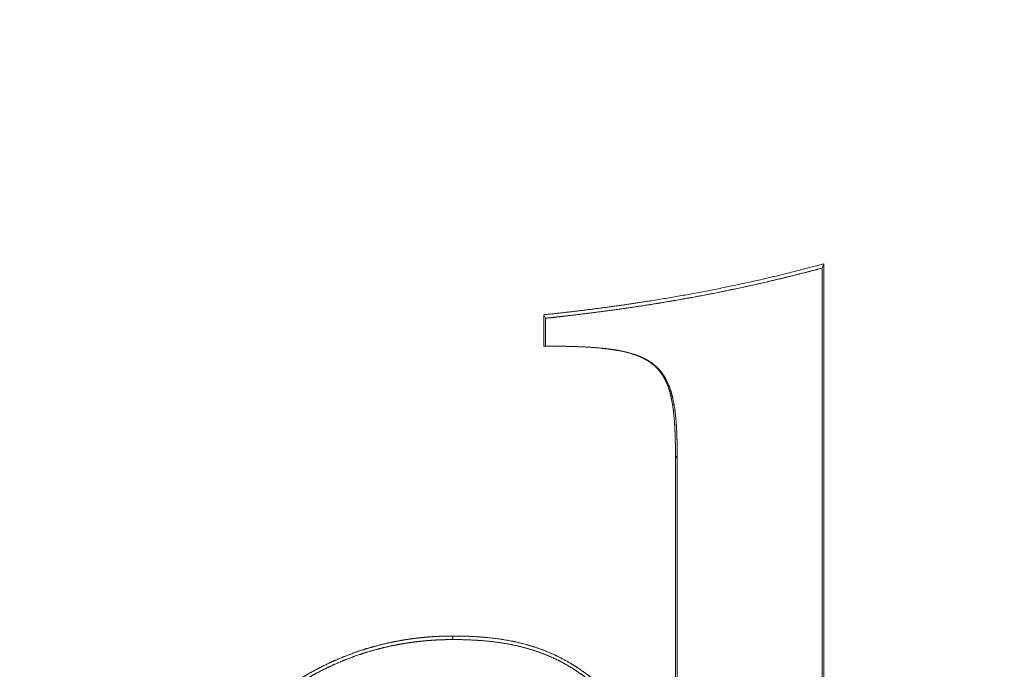
# Model space of a CAD drawing. Units: millimetres. Extents: x 0 to 17320, y 0 to 12230.
# Drawn here: x 14908 to 14927, y 4188 to 4201 of the extents above; entities that cross this region are included whole.
import ezdxf

# ---------------------------------------------------------------- set-up
doc = ezdxf.new("R2010")
doc.units = ezdxf.units.MM
doc.header["$LTSCALE"] = 12
doc.layers.add('130', color=7, linetype='Continuous')
doc.layers.add('132', color=7, linetype='Continuous')
doc.styles.get("Standard").update_dxf_attribs({"font": 'romans.shx', "height": 85})
doc.dimstyles.new('ISO-25', dxfattribs={"dimtxt": 2.5, "dimasz": 2.5, "dimexe": 1.25, "dimexo": 0.625, "dimtad": 1, "dimtxsty": 'Standard', "dimcen": 2.5, "dimadec": 0, "dimazin": 0, "dimtfac": 1, "dimtmove": 0, "dimatfit": 3, "dimfxl": 1, "dimarcsym": 0})

# ---------------------------------------------------------------- blocks, each defined once
blk = doc.blocks.new('R31_VS20_R_IN2_W50')
at = {"layer": '130', "linetype": 'Continuous', "lineweight": 18, "ltscale": 0.002252}
blk.add_line((-376.426, 515.971), (-376.391, 516.054), dxfattribs=at)
at = {"layer": '130', "linetype": 'Continuous', "lineweight": 18, "ltscale": 0.002253}
blk.add_line((-376.391, 516.054), (-376.426, 515.971), dxfattribs=at)
at = {"layer": '130', "linetype": 'Continuous', "lineweight": 18}
for p, q in [((-376.426, 515.971), (-376.424, 494.854)), ((-376.391, 516.054), (-376.391, 494.887))]:
    blk.add_line(p, q, dxfattribs=at)
at = {"layer": '130', "linetype": 'Continuous', "lineweight": 18, "ltscale": 0.001923}
blk.add_line((-381.888, 514.981), (-381.923, 515.05), dxfattribs=at)
at = {"layer": '130', "linetype": 'Continuous', "lineweight": 18, "ltscale": 0.015486}
blk.add_line((-381.923, 515.05), (-381.923, 514.43), dxfattribs=at)
at = {"layer": '130', "linetype": 'Continuous', "lineweight": 18, "ltscale": 0.001922}
blk.add_line((-381.888, 514.982), (-381.923, 515.05), dxfattribs=at)
at = {"layer": '130', "linetype": 'Continuous', "lineweight": 18, "ltscale": 0.013756}
blk.add_line((-381.888, 514.431), (-381.888, 514.982), dxfattribs=at)
blk.add_line((-381.888, 514.431), (-381.888, 514.982), dxfattribs=at)
at = {"layer": '130', "linetype": 'Continuous', "lineweight": 18, "ltscale": 0.000892}
blk.add_line((-381.923, 514.43), (-381.888, 514.431), dxfattribs=at)
at = {"layer": '130', "linetype": 'Continuous', "lineweight": 18, "ltscale": 0.000885}
blk.add_line((-381.888, 514.43), (-381.923, 514.43), dxfattribs=at)
at = {"layer": '130', "linetype": 'Continuous', "lineweight": 18, "ltscale": 0.001245}
blk.add_line((-379.287, 512.228), (-379.322, 512.263), dxfattribs=at)
at = {"layer": '130', "linetype": 'Continuous', "lineweight": 18, "ltscale": 0.160369}
blk.add_line((-379.322, 512.263), (-379.322, 505.848), dxfattribs=at)
at = {"layer": '130', "linetype": 'Continuous', "lineweight": 18, "ltscale": 0.161747}
blk.add_line((-379.288, 505.758), (-379.287, 512.228), dxfattribs=at)
at = {"layer": '130', "linetype": 'Continuous', "lineweight": 18, "ltscale": 0.001753}
blk.add_line((-383.72, 508.71), (-383.719, 508.64), dxfattribs=at)
at = {"layer": '130', "linetype": 'Continuous', "lineweight": 18}
for points, knots in [([(-381.923, 515.05), (-381.22, 515.124), (-380.518, 515.211), (-379.827, 515.312), (-378.716, 515.505), (-377.617, 515.745), (-377.206, 515.841), (-376.798, 515.945), (-376.391, 516.054)], [0, 0, 0, 0, 0, 0, 3.583982, 3.583982, 3.583982, 5.72931, 5.72931, 5.72931, 5.72931, 5.72931, 5.72931]), ([(-381.923, 515.05), (-381.219, 515.124), (-380.518, 515.211), (-379.827, 515.312), (-378.716, 515.505), (-377.616, 515.745), (-377.206, 515.841), (-376.798, 515.945), (-376.391, 516.054)], [0, 0, 0, 0, 0, 0, 3.585658, 3.585658, 3.585658, 5.730527, 5.730527, 5.730527, 5.730527, 5.730527, 5.730527]), ([(-376.426, 515.971), (-377.376, 515.718), (-378.333, 515.497), (-379.29, 515.318), (-380.392, 515.154), (-381.501, 515.024), (-381.63, 515.009), (-381.759, 514.995), (-381.888, 514.981)], [0, 0, 0, 0, 0, 0, 5.000905, 5.000905, 5.000905, 5.658342, 5.658342, 5.658342, 5.658342, 5.658342, 5.658342]), ([(-381.888, 514.982), (-381.086, 515.068), (-380.287, 515.169), (-379.501, 515.289), (-378.408, 515.492), (-377.325, 515.742), (-377.024, 515.815), (-376.725, 515.891), (-376.426, 515.971)], [0, 0, 0, 0, 0, 0, 4.082462, 4.082462, 4.082462, 5.654919, 5.654919, 5.654919, 5.654919, 5.654919, 5.654919]), ([(-381.888, 514.431), (-381.691, 514.431), (-381.494, 514.429), (-381.299, 514.425), (-380.96, 514.411), (-380.626, 514.376), (-380.486, 514.357), (-380.251, 514.311), (-380.029, 514.234), (-379.94, 514.195), (-379.793, 514.111), (-379.669, 514.001), (-379.621, 513.949), (-379.505, 513.794), (-379.428, 513.617), (-379.393, 513.498), (-379.34, 513.259), (-379.313, 513.014), (-379.303, 512.889), (-379.293, 512.684), (-379.288, 512.477), (-379.287, 512.394), (-379.287, 512.311), (-379.287, 512.228)], [0, 0, 0, 0, 0, 0, 0.996065, 0.996065, 0.996065, 1.721866, 1.721866, 1.721866, 2.235318, 2.235318, 2.235318, 2.628273, 2.628273, 2.628273, 3.309679, 3.309679, 3.309679, 3.994685, 3.994685, 3.994685, 4.449254, 4.449254, 4.449254, 4.449254, 4.449254, 4.449254]), ([(-379.287, 512.228), (-379.287, 512.359), (-379.288, 512.49), (-379.291, 512.623), (-379.298, 512.816), (-379.314, 513.007), (-379.32, 513.07), (-379.342, 513.253), (-379.376, 513.433), (-379.407, 513.552), (-379.494, 513.785), (-379.642, 513.987), (-379.736, 514.074), (-380.002, 514.244), (-380.319, 514.331), (-380.512, 514.364), (-380.899, 514.408), (-381.291, 514.425), (-381.489, 514.429), (-381.688, 514.431), (-381.888, 514.431)], [0, 0, 0, 0, 0, 0, 0.717522, 0.717522, 0.717522, 1.065918, 1.065918, 1.065918, 1.740126, 1.740126, 1.740126, 2.449095, 2.449095, 2.449095, 3.436582, 3.436582, 3.436582, 4.445566, 4.445566, 4.445566, 4.445566, 4.445566, 4.445566]), ([(-379.322, 512.263), (-379.322, 512.432), (-379.324, 512.601), (-379.329, 512.766), (-379.344, 513.039), (-379.382, 513.308), (-379.401, 513.412), (-379.451, 513.612), (-379.535, 513.8), (-379.587, 513.888), (-379.729, 514.062), (-379.921, 514.186), (-380.037, 514.237), (-380.253, 514.308), (-380.479, 514.352), (-380.582, 514.368), (-380.686, 514.38), (-380.79, 514.39)], [0, 0, 0, 0, 0, 0, 0.88139, 0.88139, 0.88139, 1.432201, 1.432201, 1.432201, 1.967696, 1.967696, 1.967696, 2.60471, 2.60471, 2.60471, 3.133772, 3.133772, 3.133772, 3.133772, 3.133772, 3.133772]), ([(-379.322, 512.263), (-379.322, 512.458), (-379.325, 512.653), (-379.331, 512.843), (-379.35, 513.127), (-379.401, 513.406), (-379.421, 513.494), (-379.472, 513.665), (-379.551, 513.825), (-379.598, 513.9), (-379.72, 514.047), (-379.879, 514.159), (-379.973, 514.207), (-380.074, 514.247), (-380.177, 514.279), (-380.179, 514.28), (-380.182, 514.28), (-380.184, 514.281)], [0, 0, 0, 0, 0, 0, 1.017522, 1.017522, 1.017522, 1.491492, 1.491492, 1.491492, 1.956394, 1.956394, 1.956394, 2.496172, 2.496172, 2.496172, 2.509569, 2.509569, 2.509569, 2.509569, 2.509569, 2.509569]), ([(-390.389, 499.726), (-390.389, 500.309), (-390.361, 500.892), (-390.303, 501.473), (-390.153, 502.432), (-389.905, 503.369), (-389.789, 503.741), (-389.589, 504.292), (-389.346, 504.826), (-389.258, 505.005), (-389.117, 505.275), (-388.964, 505.538), (-388.91, 505.628), (-388.799, 505.805), (-388.682, 505.979), (-388.621, 506.065), (-388.428, 506.333), (-388.219, 506.589), (-388.069, 506.76), (-387.794, 507.046), (-387.496, 507.313), (-387.362, 507.425), (-387.097, 507.63), (-386.818, 507.817), (-386.684, 507.9), (-386.405, 508.06), (-386.115, 508.201), (-385.974, 508.263), (-385.719, 508.365), (-385.458, 508.451), (-385.347, 508.484), (-385.122, 508.546), (-384.894, 508.596), (-384.781, 508.617), (-384.583, 508.65), (-384.385, 508.674), (-384.302, 508.683), (-384.177, 508.694), (-384.053, 508.701), (-384.011, 508.703), (-383.959, 508.705), (-383.907, 508.707), (-383.897, 508.707), (-383.876, 508.708), (-383.855, 508.708), (-383.845, 508.709), (-383.824, 508.709), (-383.803, 508.709), (-383.793, 508.71), (-383.772, 508.71), (-383.751, 508.71), (-383.74, 508.71), (-383.73, 508.71), (-383.72, 508.71)], [0, 0, 0, 0, 0, 0, 3.064009, 3.064009, 3.064009, 5.096818, 5.096818, 5.096818, 6.139652, 6.139652, 6.139652, 6.68575, 6.68575, 6.68575, 7.231849, 7.231849, 7.231849, 8.40097, 8.40097, 8.40097, 9.281801, 9.281801, 9.281801, 10.114802, 10.114802, 10.114802, 10.912139, 10.912139, 10.912139, 11.496965, 11.496965, 11.496965, 12.083672, 12.083672, 12.083672, 12.501471, 12.501471, 12.501471, 12.710413, 12.710413, 12.710413, 12.762652, 12.762652, 12.762652, 12.814892, 12.814892, 12.814892, 12.867133, 12.867133, 12.867133, 12.919374, 12.919374, 12.919374, 12.919374, 12.919374, 12.919374]), ([(-390.389, 499.726), (-390.389, 500.309), (-390.361, 500.892), (-390.303, 501.473), (-390.153, 502.432), (-389.905, 503.37), (-389.789, 503.741), (-389.589, 504.292), (-389.345, 504.827), (-389.258, 505.006), (-389.117, 505.276), (-388.964, 505.539), (-388.91, 505.628), (-388.798, 505.806), (-388.681, 505.98), (-388.621, 506.066), (-388.427, 506.334), (-388.218, 506.591), (-388.069, 506.76), (-387.793, 507.047), (-387.495, 507.314), (-387.362, 507.425), (-387.097, 507.63), (-386.818, 507.817), (-386.682, 507.902), (-386.404, 508.061), (-386.114, 508.201), (-385.972, 508.263), (-385.683, 508.379), (-385.385, 508.475), (-385.236, 508.517), (-384.973, 508.581), (-384.707, 508.63), (-384.591, 508.649), (-384.417, 508.672), (-384.242, 508.688), (-384.187, 508.693), (-384.099, 508.699), (-384.011, 508.703), (-383.982, 508.704), (-383.938, 508.706), (-383.894, 508.708), (-383.88, 508.708), (-383.851, 508.709), (-383.821, 508.709), (-383.807, 508.709), (-383.786, 508.71), (-383.766, 508.71), (-383.76, 508.71), (-383.752, 508.71), (-383.743, 508.71), (-383.74, 508.71), (-383.734, 508.71), (-383.728, 508.71), (-383.725, 508.71), (-383.722, 508.71), (-383.72, 508.71)], [0, 0, 0, 0, 0, 0, 3.063987, 3.063987, 3.063987, 5.098477, 5.098477, 5.098477, 6.141173, 6.141173, 6.141173, 6.687213, 6.687213, 6.687213, 7.233252, 7.233252, 7.233252, 8.404087, 8.404087, 8.404087, 9.286912, 9.286912, 9.286912, 10.116, 10.116, 10.116, 10.912598, 10.912598, 10.912598, 11.687849, 11.687849, 11.687849, 12.272959, 12.272959, 12.272959, 12.56953, 12.56953, 12.56953, 12.71586, 12.71586, 12.71586, 12.789027, 12.789027, 12.789027, 12.862193, 12.862193, 12.862193, 12.891316, 12.891316, 12.891316, 12.905878, 12.905878, 12.905878, 12.920441, 12.920441, 12.920441, 12.920441, 12.920441, 12.920441]), ([(-379.322, 505.848), (-379.518, 506.166), (-379.722, 506.479), (-379.938, 506.787), (-380.35, 507.314), (-380.832, 507.78), (-381.062, 507.97), (-381.511, 508.268), (-382.011, 508.474), (-382.242, 508.546), (-382.675, 508.644), (-383.116, 508.692), (-383.318, 508.704), (-383.519, 508.71), (-383.72, 508.71)], [0, 0, 0, 0, 0, 0, 1.908731, 1.908731, 1.908731, 3.414468, 3.414468, 3.414468, 4.638416, 4.638416, 4.638416, 5.648633, 5.648633, 5.648633, 5.648633, 5.648633, 5.648633]), ([(-379.322, 505.848), (-379.568, 506.247), (-379.826, 506.637), (-380.106, 507.021), (-380.543, 507.533), (-381.062, 507.957), (-381.226, 508.075), (-381.603, 508.306), (-382.014, 508.475), (-382.246, 508.547), (-382.677, 508.645), (-383.118, 508.692), (-383.319, 508.704), (-383.519, 508.71), (-383.72, 508.71)], [0, 0, 0, 0, 0, 0, 2.392248, 2.392248, 2.392248, 3.414171, 3.414171, 3.414171, 4.637358, 4.637358, 4.637358, 5.644594, 5.644594, 5.644594, 5.644594, 5.644594, 5.644594]), ([(-390.355, 499.692), (-390.355, 499.694), (-390.355, 499.695), (-390.355, 499.697), (-390.356, 499.7), (-390.356, 499.703), (-390.356, 499.704), (-390.356, 499.709), (-390.355, 499.713), (-390.355, 499.716), (-390.355, 499.737), (-390.355, 499.758), (-390.355, 499.775), (-390.35, 500.456), (-390.307, 501.136), (-390.226, 501.795), (-390.028, 502.828), (-389.711, 503.831), (-389.576, 504.196), (-389.343, 504.74), (-389.065, 505.264), (-388.964, 505.442), (-388.745, 505.8), (-388.501, 506.144), (-388.368, 506.318), (-388.078, 506.668), (-387.759, 506.995), (-387.585, 507.158), (-387.276, 507.42), (-386.945, 507.657), (-386.808, 507.747), (-386.532, 507.916), (-386.244, 508.066), (-386.1, 508.134), (-385.814, 508.258), (-385.518, 508.361), (-385.375, 508.406), (-385.113, 508.478), (-384.848, 508.534), (-384.733, 508.555), (-384.562, 508.582), (-384.389, 508.603), (-384.331, 508.609), (-384.244, 508.618), (-384.158, 508.624), (-384.129, 508.626), (-384.071, 508.63), (-384.013, 508.633), (-383.984, 508.634), (-383.945, 508.636), (-383.905, 508.637), (-383.895, 508.637), (-383.88, 508.638), (-383.864, 508.638), (-383.859, 508.638), (-383.849, 508.638), (-383.838, 508.639), (-383.833, 508.639), (-383.823, 508.639), (-383.812, 508.639), (-383.807, 508.639), (-383.8, 508.639), (-383.792, 508.639), (-383.789, 508.639), (-383.784, 508.64), (-383.779, 508.64), (-383.776, 508.64), (-383.769, 508.64), (-383.761, 508.64), (-383.756, 508.64), (-383.745, 508.64), (-383.735, 508.64), (-383.73, 508.64), (-383.725, 508.64), (-383.719, 508.64)], [0, 0, 0, 0, 0, 0, 0.007824, 0.007824, 0.007824, 0.015647, 0.015647, 0.015647, 0.031286, 0.031286, 0.031286, 0.125043, 0.125043, 0.125043, 3.608419, 3.608419, 3.608419, 5.64931, 5.64931, 5.64931, 6.710812, 6.710812, 6.710812, 7.838481, 7.838481, 7.838481, 9.067662, 9.067662, 9.067662, 9.915507, 9.915507, 9.915507, 10.711433, 10.711433, 10.711433, 11.491765, 11.491765, 11.491765, 12.07401, 12.07401, 12.07401, 12.36522, 12.36522, 12.36522, 12.510835, 12.510835, 12.510835, 12.656451, 12.656451, 12.656451, 12.708263, 12.708263, 12.708263, 12.734169, 12.734169, 12.734169, 12.760076, 12.760076, 12.760076, 12.785983, 12.785983, 12.785983, 12.798937, 12.798937, 12.798937, 12.811891, 12.811891, 12.811891, 12.837799, 12.837799, 12.837799, 12.863707, 12.863707, 12.863707, 12.863707, 12.863707, 12.863707]), ([(-383.719, 508.64), (-383.732, 508.64), (-383.744, 508.64), (-383.756, 508.64), (-383.781, 508.64), (-383.805, 508.639), (-383.817, 508.639), (-383.842, 508.639), (-383.866, 508.638), (-383.878, 508.638), (-383.903, 508.637), (-383.927, 508.636), (-383.939, 508.636), (-384.002, 508.634), (-384.065, 508.63), (-384.107, 508.628), (-384.255, 508.617), (-384.403, 508.602), (-384.498, 508.591), (-384.755, 508.553), (-385.009, 508.502), (-385.164, 508.465), (-385.468, 508.38), (-385.765, 508.274), (-385.908, 508.217), (-386.261, 508.063), (-386.598, 507.88), (-386.794, 507.76), (-387.177, 507.499), (-387.532, 507.204), (-387.703, 507.048), (-387.953, 506.799), (-388.185, 506.535), (-388.263, 506.443), (-388.413, 506.256), (-388.555, 506.064), (-388.625, 505.967), (-388.929, 505.52), (-389.193, 505.05), (-389.375, 504.673), (-389.685, 503.928), (-389.92, 503.158), (-390.016, 502.783), (-390.192, 501.956), (-390.297, 501.117), (-390.334, 500.66), (-390.354, 500.192), (-390.355, 499.723), (-390.355, 499.713), (-390.355, 499.703), (-390.355, 499.692)], [0, 0, 0, 0, 0, 0, 0.061331, 0.061331, 0.061331, 0.122661, 0.122661, 0.122661, 0.183989, 0.183989, 0.183989, 0.245317, 0.245317, 0.245317, 0.498785, 0.498785, 0.498785, 0.991872, 0.991872, 0.991872, 1.800003, 1.800003, 1.800003, 2.580086, 2.580086, 2.580086, 3.743117, 3.743117, 3.743117, 4.941766, 4.941766, 4.941766, 5.563394, 5.563394, 5.563394, 6.185023, 6.185023, 6.185023, 8.374977, 8.374977, 8.374977, 10.414309, 10.414309, 10.414309, 12.821175, 12.821175, 12.821175, 12.875915, 12.875915, 12.875915, 12.875915, 12.875915, 12.875915]), ([(-383.719, 508.64), (-383.371, 508.64), (-383.023, 508.623), (-382.674, 508.582), (-382.102, 508.451), (-381.576, 508.212), (-381.373, 508.096), (-380.938, 507.798), (-380.558, 507.436), (-380.361, 507.218), (-380.037, 506.821), (-379.741, 506.403), (-379.617, 506.218), (-379.493, 506.024), (-379.371, 505.828), (-379.367, 505.82), (-379.36, 505.809), (-379.353, 505.798), (-379.351, 505.795), (-379.346, 505.787), (-379.342, 505.78), (-379.339, 505.776), (-379.335, 505.768), (-379.33, 505.761), (-379.328, 505.757), (-379.323, 505.749), (-379.318, 505.741), (-379.316, 505.737), (-379.309, 505.726), (-379.302, 505.714), (-379.297, 505.706), (-379.292, 505.699), (-379.288, 505.691)], [0, 0, 0, 0, 0, 0, 1.769753, 1.769753, 1.769753, 2.996237, 2.996237, 2.996237, 4.538468, 4.538468, 4.538468, 5.71804, 5.71804, 5.71804, 5.763593, 5.763593, 5.763593, 5.786418, 5.786418, 5.786418, 5.809242, 5.809242, 5.809242, 5.832009, 5.832009, 5.832009, 5.854775, 5.854775, 5.854775, 5.900306, 5.900306, 5.900306, 5.900306, 5.900306, 5.900306]), ([(-383.719, 508.64), (-383.371, 508.64), (-383.023, 508.623), (-382.674, 508.582), (-382.102, 508.452), (-381.576, 508.212), (-381.373, 508.096), (-380.754, 507.672), (-380.248, 507.118), (-379.934, 506.699), (-379.644, 506.269), (-379.371, 505.828), (-379.367, 505.82), (-379.36, 505.809), (-379.353, 505.798), (-379.351, 505.795), (-379.346, 505.787), (-379.342, 505.78), (-379.339, 505.776), (-379.335, 505.768), (-379.33, 505.761), (-379.328, 505.757), (-379.323, 505.749), (-379.318, 505.741), (-379.316, 505.737), (-379.309, 505.726), (-379.302, 505.714), (-379.297, 505.706), (-379.292, 505.699), (-379.288, 505.691)], [0, 0, 0, 0, 0, 0, 1.770899, 1.770899, 1.770899, 2.996818, 2.996818, 2.996818, 5.706237, 5.706237, 5.706237, 5.751788, 5.751788, 5.751788, 5.774609, 5.774609, 5.774609, 5.797431, 5.797431, 5.797431, 5.820196, 5.820196, 5.820196, 5.842961, 5.842961, 5.842961, 5.888489, 5.888489, 5.888489, 5.888489, 5.888489, 5.888489])]:
    blk.add_open_spline(points, degree=5, knots=knots, dxfattribs=at)
blk = doc.blocks.new('*D47')
at = {"layer": '132', "color": 0, "lineweight": -2}
for p, q in [((14178, 4455.375), (14178, 2628.5)), ((16422, 4455.375), (16422, 2628.5)), ((14233, 2658.5), (15142.262, 2658.5)), ((16367, 2658.5), (15457.738, 2658.5))]:
    blk.add_line(p, q, dxfattribs=at)
at = {"layer": '132', "color": 0}
for points in [[(14233, 2667.667), (14233, 2649.333), (14178, 2658.5)], [(16367, 2667.667), (16367, 2649.333), (16422, 2658.5)]]:
    blk.add_solid(points, dxfattribs=at)
at = {"layer": 'Defpoints', "color": 0}
for p in [(14178, 4456), (16422, 4456), (16422, 2658.5)]:
    blk.add_point(p, dxfattribs=at)
at = {"layer": '132', "color": 0, "insert": (15300, 2658.5), "char_height": 85, "attachment_point": 5}
blk.add_mtext('2249', dxfattribs=at)

msp = doc.modelspace()

# ---------------------------------------------------------------- block references
at = {"layer": '130'}
msp.add_blockref('R31_VS20_R_IN2_W50', (15300, 3680), dxfattribs=at)

# ---------------------------------------------------------------- dimensions: what is measured, and where the dimension line sits
at = {"layer": '132'}
dim = msp.add_linear_dim(base=(16422, 2658.5), p1=(14178, 4456), p2=(16422, 4456), text='2249', dimstyle='ISO-25', override={"dimtxt": 85, "dimasz": 55, "dimexe": 30, "dimgap": 10, "dimtad": 0}, dxfattribs=at)
dim.commit()
dim.dimension.update_dxf_attribs({"geometry": '*D47', "text_midpoint": (15300, 2658.5)})

doc.saveas('drawing.dxf')
